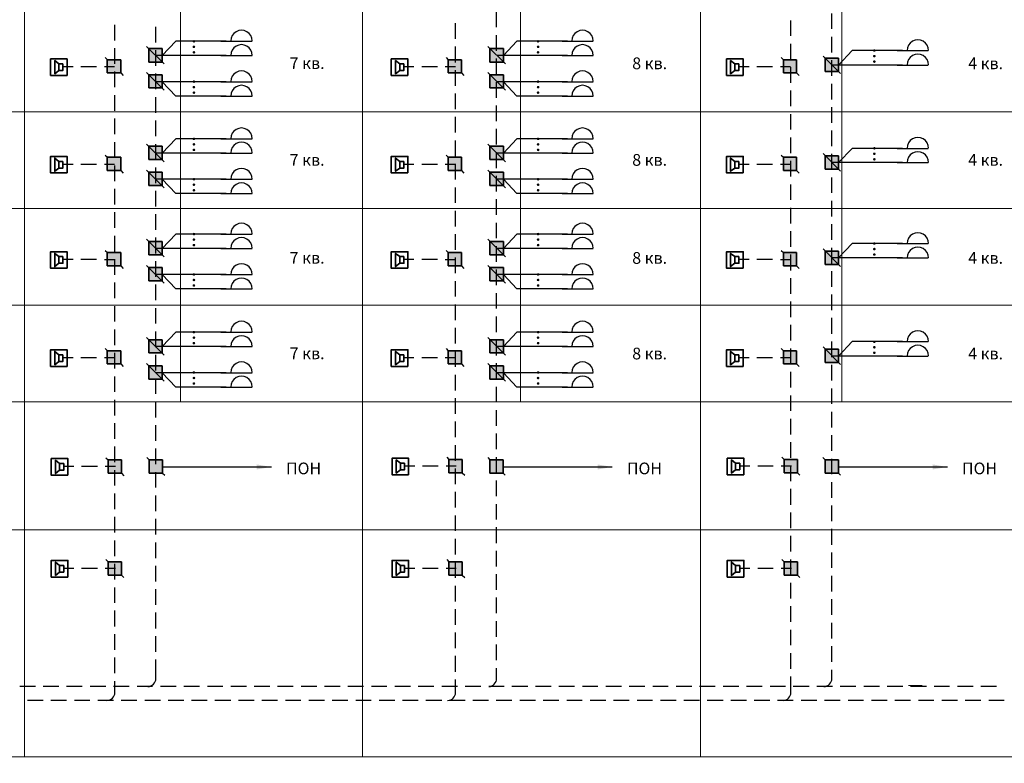
# Model space of a CAD drawing. Units: millimetres. Extents: x 0 to 769322, y 0 to 172813.
# Drawn here: x 540524 to 565723, y 110611 to 129647 of the extents above; entities that cross this region are included whole.
import ezdxf
from ezdxf import colors
from ezdxf.entities.mleader import LeaderData, LeaderLine
from ezdxf.math import Vec2, Vec3

# ---------------------------------------------------------------- set-up
doc = ezdxf.new("R2010")
doc.units = ezdxf.units.MM
doc.linetypes.add('CONTI', pattern=[0])
for name, color, linetype in [('PDF _0', 5, 'Continuous'), ('PDF __ГС_ТФ_кабели', 3, 'Continuous'), ('PDF _Аннотация', 7, 'Continuous'), ('PDF _КРА-4', 5, 'Continuous'), ('PDF _сетка этажей', 7, 'Continuous'), ('PDF _Текст', 7, 'Continuous')]:
    doc.layers.add(name, color=color, linetype=linetype)
doc.styles.add('ISOCPEUR', font='isocpeur.ttf', dxfattribs={"height": 300})
doc.styles.add('ISOSPEUR', font='isocpeur.ttf', dxfattribs={"height": 300})
doc.styles.add('PDF Arial', font='arial.ttf')
doc.styles.add('SPEC', font='txt')

# ---------------------------------------------------------------- blocks, each defined once
blk = doc.blocks.new('_ArchTick')
at = {"color": 0, "linetype": 'ByBlock', "const_width": 0.15}
blk.add_lwpolyline([(-0.5, -0.5), (0.5, 0.5)], dxfattribs=at)

msp = doc.modelspace()

# ---------------------------------------------------------------- linework, layer by layer
at = {"layer": 'PDF _0', "color": 252, "lineweight": 18, "true_color": 0x929498}
for points in [[(544640, 160451), (544640, 119861)], [(561568, 152929), (561568, 119861)], [(553343, 147959), (553343, 119861)]]:
    msp.add_lwpolyline(points, dxfattribs=at)
at = {"layer": 'PDF _0', "lineweight": 30}
for points in [[(552729, 129453), (552729, 129850)], [(561310, 129410), (561310, 129808)], [(544009, 129067), (544009, 129465)], [(545808, 129101), (544517, 129101), (544170, 128733)], [(552729, 128851), (552729, 129249)], [(554541, 129101), (553250, 129101), (552903, 128733)], [(561310, 128809), (561310, 129207)], [(543772, 128962), (544225, 128513)], [(544009, 128466), (544009, 128864)], [(552505, 128962), (552958, 128513)], [(563121, 128856), (561830, 128856), (561483, 128487)], [(545808, 128733), (544009, 128733)], [(552729, 128250), (552729, 128653)], [(554541, 128733), (552738, 128733)], [(561085, 128716), (561534, 128267)], [(561310, 128208), (561310, 128610)], [(543772, 128297), (544225, 127844)], [(544009, 127865), (544009, 128267)], [(552505, 128297), (552958, 127844)], [(563121, 128487), (561318, 128487)], [(545808, 128060), (544009, 128060)], [(545808, 127692), (544517, 127692), (544170, 128060)], [(552729, 127649), (552729, 128051)], [(554541, 128060), (552738, 128060)], [(554541, 127692), (553250, 127692), (552903, 128060)], [(561310, 127607), (561310, 128009)], [(544009, 127264), (544009, 127666)], [(552729, 127052), (552729, 127450)], [(561310, 127010), (561310, 127408)], [(544009, 126667), (544009, 127065)], [(552729, 126451), (552729, 126849)], [(561310, 126409), (561310, 126807)], [(545808, 126600), (544517, 126600), (544170, 126231)], [(554541, 126600), (553250, 126600), (552903, 126231)], [(543772, 126464), (544225, 126011)], [(544009, 126066), (544009, 126464)], [(552505, 126464), (552958, 126011)], [(552729, 125850), (552729, 126252)], [(563121, 126354), (561830, 126354), (561483, 125990)], [(545808, 126231), (544009, 126231)], [(554541, 126231), (552738, 126231)], [(561085, 126219), (561534, 125766)], [(561310, 125808), (561310, 126210)], [(543772, 125795), (544225, 125347)], [(544009, 125465), (544009, 125867)], [(552505, 125795), (552958, 125347)], [(563121, 125990), (561318, 125990)], [(545808, 125562), (544009, 125562)], [(545808, 125194), (544517, 125194), (544170, 125562)], [(552729, 125249), (552729, 125651)], [(554541, 125562), (552738, 125562)], [(554541, 125194), (553250, 125194), (552903, 125562)], [(561310, 125211), (561310, 125609)], [(544009, 124868), (544009, 125266)], [(552729, 124652), (552729, 125050)], [(561310, 124610), (561310, 125008)], [(544009, 124267), (544009, 124665)], [(552729, 124051), (552729, 124449)], [(561310, 124009), (561310, 124411)], [(543772, 124026), (544225, 123573)], [(544009, 123666), (544009, 124068)], [(545808, 124161), (544517, 124161), (544170, 123793)], [(552505, 124026), (552958, 123573)], [(554541, 124161), (553250, 124161), (552903, 123793)], [(545808, 123793), (544009, 123793)], [(552729, 123450), (552729, 123852)], [(554541, 123793), (552738, 123793)], [(561085, 123780), (561534, 123327)], [(561310, 123408), (561310, 123810)], [(563121, 123916), (561830, 123916), (561483, 123548)], [(563121, 123548), (561318, 123548)], [(543772, 123357), (544225, 122904)], [(544009, 123065), (544009, 123467)], [(552505, 123357), (552958, 122904)], [(552729, 122849), (552729, 123251)], [(545808, 123124), (544009, 123124)], [(545808, 122756), (544517, 122756), (544170, 123124)], [(554541, 123124), (552738, 123124)], [(554541, 122756), (553250, 122756), (552903, 123124)], [(561310, 122811), (561310, 123209)], [(544009, 122468), (544009, 122866)], [(552729, 122252), (552729, 122650)], [(561310, 122210), (561310, 122608)], [(544009, 121867), (544009, 122265)], [(552729, 121651), (552729, 122049)], [(561310, 121609), (561310, 122011)], [(543772, 121511), (544225, 121063)], [(544009, 121266), (544009, 121668)], [(545808, 121651), (544517, 121651), (544170, 121283)], [(552505, 121511), (552958, 121063)], [(554541, 121651), (553250, 121651), (552903, 121283)], [(545808, 121283), (544009, 121283)], [(552729, 121050), (552729, 121452)], [(554541, 121283), (552738, 121283)], [(561085, 121270), (561534, 120817)], [(561310, 121008), (561310, 121410)], [(563121, 121406), (561830, 121406), (561483, 121037)], [(544009, 120665), (544009, 121067)], [(563121, 121037), (561318, 121037)], [(543772, 120847), (544225, 120394)], [(552505, 120847), (552958, 120394)], [(552729, 120449), (552729, 120851)], [(561310, 120411), (561310, 120809)], [(545808, 120610), (544009, 120610)], [(544009, 120068), (544009, 120466)], [(545808, 120242), (544517, 120242), (544170, 120610)], [(554541, 120610), (552738, 120610)], [(554541, 120242), (553250, 120242), (552903, 120610)], [(552729, 119852), (552729, 120250)], [(561310, 119810), (561310, 120208)], [(544009, 119467), (544009, 119865)], [(552729, 119251), (552729, 119649)], [(561310, 119209), (561310, 119611)], [(544009, 118866), (544009, 119268)], [(552729, 118650), (552729, 119052)], [(561310, 118608), (561310, 119010)], [(543781, 118438), (543836, 118379)], [(544009, 118265), (544009, 118667)], [(552501, 118438), (552556, 118379)], [(552729, 118049), (552729, 118451)], [(561081, 118438), (561140, 118379)], [(544170, 118197), (546968, 118197)], [(552894, 118197), (555688, 118197)], [(561310, 118011), (561310, 118409)], [(561471, 118197), (564269, 118197)], [(544009, 117668), (544009, 118066)], [(544179, 118040), (544234, 117985)], [(552894, 118040), (552949, 117985)], [(561479, 118040), (561534, 117985)], [(552729, 117452), (552729, 117850)], [(561310, 117410), (561310, 117808)], [(544009, 117067), (544009, 117465)], [(552729, 116851), (552729, 117249)], [(561310, 116809), (561310, 117211)], [(544009, 116466), (544009, 116868)], [(552729, 116250), (552729, 116652)], [(561310, 116208), (561310, 116610)], [(544009, 115865), (544009, 116267)], [(552729, 115653), (552729, 116051)], [(561310, 115611), (561310, 116009)], [(544009, 115268), (544009, 115666)], [(552729, 115052), (552729, 115450)], [(561310, 115010), (561310, 115407)], [(544009, 114667), (544009, 115065)], [(552729, 114451), (552729, 114853)], [(561310, 114408), (561310, 114811)], [(544009, 114066), (544009, 114468)], [(552729, 113850), (552729, 114252)], [(561310, 113807), (561310, 114210)], [(544009, 113465), (544009, 113867)], [(552729, 113253), (552729, 113651)], [(561310, 113211), (561310, 113608)], [(543806, 112580), (543844, 112580), (543882, 112593), (543916, 112614), (543950, 112639), (543976, 112669), (543992, 112703), (544005, 112741), (544009, 112783), (544009, 113266)], [(552729, 112775), (552729, 113050)], [(561106, 112580), (561145, 112580), (561183, 112593), (561221, 112614), (561250, 112639), (561276, 112669), (561293, 112703), (561305, 112741), (561310, 112783), (561310, 113007)], [(552924, 112580), (552526, 112580), (552569, 112580), (552607, 112593), (552640, 112614), (552670, 112639), (552696, 112669), (552717, 112703), (552729, 112741), (552729, 112783)], [(540924, 112580), (540526, 112580)], [(541525, 112580), (541127, 112580)], [(542126, 112580), (541724, 112580)], [(542727, 112580), (542325, 112580)], [(543324, 112580), (542926, 112580)], [(543925, 112580), (543527, 112580)], [(544526, 112580), (544124, 112580)], [(545123, 112580), (544725, 112580)], [(545724, 112580), (545326, 112580)], [(546325, 112580), (545923, 112580)], [(546926, 112580), (546524, 112580)], [(547523, 112580), (547125, 112580)], [(548124, 112580), (547726, 112580)], [(548725, 112580), (548323, 112580)], [(549326, 112580), (548924, 112580)], [(549923, 112580), (549525, 112580)], [(550524, 112580), (550126, 112580)], [(551125, 112580), (550723, 112580)], [(551726, 112580), (551324, 112580)], [(552323, 112580), (551925, 112580)], [(553525, 112580), (553123, 112580)], [(554126, 112580), (553724, 112580)], [(554723, 112580), (554325, 112580)], [(555324, 112580), (554926, 112580)], [(555925, 112580), (555523, 112580)], [(556526, 112580), (556124, 112580)], [(557123, 112580), (556725, 112580)], [(557724, 112580), (557326, 112580)], [(558325, 112580), (557923, 112580)], [(558926, 112580), (558524, 112580)], [(559523, 112580), (559125, 112580)], [(560124, 112580), (559727, 112580)], [(560726, 112580), (560323, 112580)], [(561327, 112580), (560924, 112580)], [(561923, 112580), (561526, 112580)], [(562525, 112580), (562127, 112580)], [(563126, 112580), (562723, 112580)], [(563727, 112580), (563325, 112580)], [(564324, 112580), (563926, 112580)], [(564925, 112580), (564527, 112580)], [(565526, 112580), (565124, 112580)]]:
    msp.add_lwpolyline(points, dxfattribs=at)
at = {"layer": 'PDF _0', "color": 3, "lineweight": 30}
for points in [[(551680, 129156), (551680, 129558)], [(560260, 129232), (560260, 129630)], [(542955, 129118), (542955, 129516)], [(560260, 128631), (560260, 129033)], [(542955, 128517), (542955, 128915)], [(551680, 128555), (551680, 128957)], [(541893, 128441), (541630, 128441)], [(542490, 128441), (542092, 128441)], [(542951, 128441), (542693, 128441)], [(542955, 127916), (542955, 128318)], [(550613, 128441), (550355, 128441)], [(551214, 128441), (550812, 128441)], [(551675, 128441), (551413, 128441)], [(551680, 127958), (551680, 128356)], [(559193, 128441), (558935, 128441)], [(559794, 128441), (559392, 128441)], [(560251, 128441), (559993, 128441)], [(560260, 128030), (560260, 128432)], [(560260, 127433), (560260, 127831)], [(542955, 127315), (542955, 127717)], [(551680, 127357), (551680, 127755)], [(542955, 126718), (542955, 127116)], [(551680, 126756), (551680, 127158)], [(560260, 126832), (560260, 127230)], [(542955, 126117), (542955, 126515)], [(551680, 126155), (551680, 126557)], [(560260, 126231), (560260, 126633)], [(560260, 125630), (560260, 126032)], [(541893, 125943), (541630, 125943)], [(542490, 125943), (542092, 125943)], [(542951, 125943), (542693, 125943)], [(542955, 125516), (542955, 125918)], [(550613, 125943), (550355, 125943)], [(551214, 125943), (550812, 125943)], [(551675, 125943), (551413, 125943)], [(551680, 125558), (551680, 125956)], [(559193, 125943), (558935, 125943)], [(559794, 125943), (559392, 125943)], [(560251, 125943), (559993, 125943)], [(542955, 124915), (542955, 125317)], [(551680, 124957), (551680, 125355)], [(560260, 125033), (560260, 125431)], [(551680, 124356), (551680, 124758)], [(560260, 124432), (560260, 124830)], [(542955, 124318), (542955, 124716)], [(560260, 123831), (560260, 124233)], [(542955, 123717), (542955, 124115)], [(551680, 123755), (551680, 124157)], [(541893, 123505), (541630, 123505)], [(542490, 123505), (542092, 123505)], [(542951, 123501), (542693, 123501)], [(542955, 123116), (542955, 123518)], [(550613, 123505), (550355, 123505)], [(551214, 123505), (550812, 123505)], [(551675, 123501), (551413, 123501)], [(551680, 123158), (551680, 123556)], [(559193, 123505), (558935, 123505)], [(559794, 123505), (559392, 123505)], [(560251, 123501), (559993, 123501)], [(560260, 123230), (560260, 123632)], [(560260, 122633), (560260, 123031)], [(542955, 122519), (542955, 122917)], [(551680, 122557), (551680, 122955)], [(542955, 121918), (542955, 122316)], [(551680, 121956), (551680, 122358)], [(560260, 122032), (560260, 122430)], [(542955, 121317), (542955, 121719)], [(551680, 121359), (551680, 121757)], [(560260, 121431), (560260, 121833)], [(560260, 120830), (560260, 121232)], [(541893, 120991), (541630, 120995)], [(542490, 120991), (542092, 120991)], [(542951, 120991), (542693, 120991)], [(542955, 120716), (542955, 121118)], [(550613, 120991), (550355, 120995)], [(551214, 120991), (550812, 120991)], [(551675, 120991), (551413, 120991)], [(551680, 120758), (551680, 121156)], [(559193, 120991), (558935, 120995)], [(559794, 120991), (559392, 120991)], [(560251, 120991), (559993, 120991)], [(542955, 120119), (542955, 120517)], [(551680, 120157), (551680, 120559)], [(560260, 120233), (560260, 120631)], [(551680, 119556), (551680, 119958)], [(560260, 119632), (560260, 120030)], [(542955, 119518), (542955, 119916)], [(542955, 118917), (542955, 119319)], [(551680, 118959), (551680, 119357)], [(560260, 119031), (560260, 119433)], [(542955, 118316), (542955, 118718)], [(551680, 118358), (551680, 118756)], [(560260, 118434), (560260, 118832)], [(541910, 118205), (541652, 118210)], [(542511, 118205), (542109, 118205)], [(542972, 118205), (542710, 118205)], [(550634, 118218), (550372, 118218)], [(551235, 118218), (550833, 118218)], [(551692, 118218), (551434, 118218)], [(559210, 118218), (558952, 118218)], [(559811, 118218), (559413, 118218)], [(560273, 118218), (560010, 118218)], [(560260, 117833), (560260, 118231)], [(542955, 117719), (542955, 118117)], [(551680, 117757), (551680, 118159)], [(542955, 117118), (542955, 117516)], [(551680, 117156), (551680, 117558)], [(560260, 117232), (560260, 117634)], [(551680, 116559), (551680, 116957)], [(560260, 116631), (560260, 117033)], [(542955, 116517), (542955, 116919)], [(560260, 116034), (560260, 116432)], [(542955, 115915), (542955, 116318)], [(551680, 115958), (551680, 116356)], [(542955, 115319), (542955, 115716)], [(551680, 115357), (551680, 115759)], [(560260, 115433), (560260, 115831)], [(541910, 115602), (541652, 115602)], [(542511, 115598), (542109, 115598)], [(542972, 115598), (542710, 115598)], [(550634, 115602), (550372, 115602)], [(551235, 115598), (550833, 115598)], [(551692, 115598), (551434, 115598)], [(559210, 115602), (558952, 115602)], [(559811, 115598), (559413, 115598)], [(560273, 115598), (560010, 115598)], [(560260, 114832), (560260, 115234)], [(542955, 114717), (542955, 115115)], [(551680, 114756), (551680, 115158)], [(542955, 114116), (542955, 114519)], [(551680, 114159), (551680, 114557)], [(560260, 114231), (560260, 114633)], [(542955, 113515), (542955, 113917)], [(551680, 113558), (551680, 113956)], [(560260, 113634), (560260, 114032)], [(560260, 113033), (560260, 113431)], [(542955, 112918), (542955, 113316)], [(551680, 112957), (551680, 113359)], [(542955, 112423), (542955, 112715)], [(551680, 112423), (551680, 112758)], [(560260, 112423), (560260, 112834)], [(541122, 112220), (540725, 112220)], [(541724, 112220), (541321, 112220)], [(542320, 112220), (541923, 112220)], [(542922, 112220), (542524, 112220)], [(543523, 112220), (543120, 112220)], [(544124, 112220), (543722, 112220)], [(544721, 112220), (544323, 112220)], [(545322, 112220), (544924, 112220)], [(545923, 112220), (545521, 112220)], [(546524, 112220), (546122, 112220)], [(547121, 112220), (546723, 112220)], [(547722, 112220), (547324, 112220)], [(548323, 112220), (547921, 112220)], [(548924, 112220), (548522, 112220)], [(549521, 112220), (549123, 112220)], [(550122, 112220), (549724, 112220)], [(550723, 112220), (550321, 112220)], [(551324, 112220), (550922, 112220)], [(551921, 112220), (551523, 112220)], [(552522, 112220), (552124, 112220)], [(553123, 112220), (552721, 112220)], [(553724, 112220), (553322, 112220)], [(554321, 112220), (553923, 112220)], [(554922, 112220), (554524, 112220)], [(555523, 112220), (555121, 112220)], [(556124, 112220), (555722, 112220)], [(556721, 112220), (556323, 112220)], [(557322, 112220), (556924, 112220)], [(557923, 112220), (557521, 112220)], [(558524, 112220), (558122, 112220)], [(559121, 112220), (558723, 112220)], [(559722, 112220), (559324, 112220)], [(560323, 112220), (559921, 112220)], [(560924, 112220), (560522, 112220)], [(561521, 112220), (561123, 112220)], [(562122, 112220), (561724, 112220)], [(562723, 112220), (562321, 112220)], [(563325, 112220), (562922, 112220)], [(563921, 112220), (563524, 112220)], [(564523, 112220), (564120, 112220)], [(565124, 112220), (564721, 112220)], [(565720, 112220), (565323, 112220)]]:
    msp.add_lwpolyline(points, dxfattribs=at)
at = {"layer": 'PDF _0', "color": 7, "lineweight": 0, "true_color": 0xffffff}
for points in [[(543832, 128564), (543832, 128907)], [(552560, 128564), (552560, 128907)], [(542765, 128284), (542765, 128623)], [(551489, 128284), (551489, 128623)], [(560069, 128284), (560069, 128623)], [(561140, 128322), (561140, 128661)], [(543832, 127899), (543832, 128238)], [(552560, 127899), (552560, 128238)], [(543832, 126066), (543832, 126409)], [(552560, 126066), (552560, 126409)], [(542765, 125783), (542765, 126125)], [(551489, 125783), (551489, 126125)], [(560069, 125783), (560069, 126125)], [(561140, 125821), (561140, 126164)], [(543832, 125402), (543832, 125740)], [(552560, 125402), (552560, 125740)], [(543832, 123628), (543832, 123967)], [(552560, 123628), (552560, 123967)], [(542765, 123344), (542765, 123687)], [(551489, 123344), (551489, 123687)], [(560069, 123344), (560069, 123687)], [(561140, 123382), (561140, 123721)], [(543832, 122959), (543832, 123302)], [(552560, 122959), (552560, 123302)], [(543832, 121118), (543832, 121456)], [(552560, 121118), (552560, 121456)], [(561140, 120872), (561140, 121211)], [(542765, 120834), (542765, 121173)], [(551489, 120834), (551489, 121173)], [(560069, 120834), (560069, 121173)], [(543832, 120449), (543832, 120788)], [(552560, 120449), (552560, 120788)], [(542786, 118036), (542786, 118379)], [(543836, 118040), (543836, 118379)], [(551510, 118049), (551510, 118388)], [(552556, 118040), (552556, 118379)], [(560086, 118049), (560086, 118388)], [(561140, 118040), (561140, 118379)], [(542786, 115429), (542786, 115772)], [(551510, 115429), (551510, 115772)], [(560086, 115429), (560086, 115772)]]:
    msp.add_lwpolyline(points, dxfattribs=at)
at = {"layer": 'PDF _0', "lineweight": 30}
for points in [[(543832, 128564), (543832, 128907), (544170, 128907), (544170, 128564)], [(543832, 128564), (544170, 128564), (544170, 128907), (543832, 128907)], [(552560, 128564), (552560, 128907), (552903, 128907), (552903, 128564)], [(552560, 128564), (552903, 128564), (552903, 128907), (552560, 128907)], [(561140, 128322), (561140, 128661), (561483, 128661), (561483, 128322)], [(561140, 128322), (561483, 128322), (561483, 128661), (561140, 128661)], [(543832, 127899), (543832, 128238), (544170, 128238), (544170, 127899)], [(543832, 127899), (544170, 127899), (544170, 128238), (543832, 128238)], [(552560, 127899), (552560, 128238), (552903, 128238), (552903, 127899)], [(552560, 127899), (552903, 127899), (552903, 128238), (552560, 128238)], [(543832, 126066), (543832, 126409), (544170, 126409), (544170, 126066)], [(543832, 126066), (544170, 126066), (544170, 126409), (543832, 126409)], [(552560, 126066), (552560, 126409), (552903, 126409), (552903, 126066)], [(552560, 126066), (552903, 126066), (552903, 126409), (552560, 126409)], [(561140, 125821), (561140, 126164), (561483, 126164), (561483, 125821)], [(561140, 125821), (561483, 125821), (561483, 126164), (561140, 126164)], [(543832, 125402), (543832, 125740), (544170, 125740), (544170, 125402)], [(543832, 125402), (544170, 125402), (544170, 125740), (543832, 125740)], [(552560, 125402), (552560, 125740), (552903, 125740), (552903, 125402)], [(552560, 125402), (552903, 125402), (552903, 125740), (552560, 125740)], [(543832, 123628), (543832, 123967), (544170, 123967), (544170, 123628)], [(543832, 123628), (544170, 123628), (544170, 123967), (543832, 123967)], [(552560, 123628), (552560, 123967), (552903, 123967), (552903, 123628)], [(552560, 123628), (552903, 123628), (552903, 123967), (552560, 123967)], [(561140, 123382), (561140, 123721), (561483, 123721), (561483, 123382)], [(561140, 123382), (561483, 123382), (561483, 123721), (561140, 123721)], [(543832, 122959), (543832, 123302), (544170, 123302), (544170, 122959)], [(543832, 122959), (544170, 122959), (544170, 123302), (543832, 123302)], [(552560, 122959), (552560, 123302), (552903, 123302), (552903, 122959)], [(552560, 122959), (552903, 122959), (552903, 123302), (552560, 123302)], [(543832, 121118), (543832, 121456), (544170, 121456), (544170, 121118)], [(543832, 121118), (544170, 121118), (544170, 121456), (543832, 121456)], [(552560, 121118), (552560, 121456), (552903, 121456), (552903, 121118)], [(552560, 121118), (552903, 121118), (552903, 121456), (552560, 121456)], [(561140, 120872), (561140, 121211), (561483, 121211), (561483, 120872)], [(561140, 120872), (561483, 120872), (561483, 121211), (561140, 121211)], [(543832, 120449), (543832, 120788), (544170, 120788), (544170, 120449)], [(543832, 120449), (544170, 120449), (544170, 120788), (543832, 120788)], [(552560, 120449), (552560, 120788), (552903, 120788), (552903, 120449)], [(552560, 120449), (552903, 120449), (552903, 120788), (552560, 120788)], [(543836, 118040), (543836, 118379), (544179, 118379), (544179, 118040)], [(543836, 118040), (544179, 118040), (544179, 118379), (543836, 118379)], [(552556, 118040), (552556, 118379), (552894, 118379), (552894, 118040)], [(552556, 118040), (552894, 118040), (552894, 118379), (552556, 118379)], [(561140, 118040), (561140, 118379), (561479, 118379), (561479, 118040)], [(561140, 118040), (561479, 118040), (561479, 118379), (561140, 118379)]]:
    msp.add_lwpolyline(points, close=True, dxfattribs=at)
at = {"layer": 'PDF _0', "color": 1, "lineweight": 30}
for points in [[(542710, 128678), (542769, 128623)], [(551434, 128678), (551489, 128623)], [(560010, 128678), (560069, 128623)], [(543108, 128284), (543171, 128217)], [(551828, 128284), (551891, 128217)], [(560408, 128284), (560472, 128217)], [(542710, 126180), (542769, 126125)], [(551434, 126180), (551489, 126125)], [(560010, 126180), (560069, 126125)], [(543108, 125783), (543171, 125719)], [(551828, 125783), (551891, 125719)], [(560408, 125783), (560472, 125719)], [(542710, 123742), (542769, 123687)], [(551434, 123742), (551489, 123687)], [(560010, 123742), (560069, 123687)], [(543108, 123344), (543171, 123281)], [(551828, 123344), (551891, 123281)], [(560408, 123344), (560472, 123281)], [(542710, 121232), (542769, 121173)], [(551434, 121232), (551489, 121173)], [(560010, 121232), (560069, 121173)], [(543108, 120834), (543171, 120771)], [(551828, 120834), (551891, 120771)], [(560408, 120834), (560472, 120771)], [(551451, 118447), (551510, 118388)], [(560031, 118447), (560086, 118388)], [(542731, 118434), (542786, 118379)], [(543125, 118036), (543188, 117973)], [(551849, 118049), (551912, 117985)], [(560429, 118049), (560493, 117985)], [(542731, 115827), (542786, 115772)], [(551451, 115827), (551510, 115772)], [(560031, 115827), (560086, 115772)], [(543125, 115429), (543188, 115365)], [(551849, 115429), (551912, 115365)], [(560429, 115429), (560493, 115365)]]:
    msp.add_lwpolyline(points, dxfattribs=at)
for points in [[(542765, 128284), (542765, 128623), (543108, 128623), (543108, 128284)], [(542765, 128284), (543108, 128284), (543108, 128623), (542765, 128623)], [(551489, 128284), (551489, 128623), (551828, 128623), (551828, 128284)], [(551489, 128284), (551828, 128284), (551828, 128623), (551489, 128623)], [(560069, 128284), (560069, 128623), (560408, 128623), (560408, 128284)], [(560069, 128284), (560408, 128284), (560408, 128623), (560069, 128623)], [(542765, 125783), (542765, 126125), (543108, 126125), (543108, 125783)], [(542765, 125783), (543108, 125783), (543108, 126125), (542765, 126125)], [(551489, 125783), (551489, 126125), (551828, 126125), (551828, 125783)], [(551489, 125783), (551828, 125783), (551828, 126125), (551489, 126125)], [(560069, 125783), (560069, 126125), (560408, 126125), (560408, 125783)], [(560069, 125783), (560408, 125783), (560408, 126125), (560069, 126125)], [(542765, 123344), (542765, 123687), (543108, 123687), (543108, 123344)], [(542765, 123344), (543108, 123344), (543108, 123687), (542765, 123687)], [(551489, 123344), (551489, 123687), (551828, 123687), (551828, 123344)], [(551489, 123344), (551828, 123344), (551828, 123687), (551489, 123687)], [(560069, 123344), (560069, 123687), (560408, 123687), (560408, 123344)], [(560069, 123344), (560408, 123344), (560408, 123687), (560069, 123687)], [(542765, 120834), (542765, 121173), (543108, 121173), (543108, 120834)], [(542765, 120834), (543108, 120834), (543108, 121173), (542765, 121173)], [(551489, 120834), (551489, 121173), (551828, 121173), (551828, 120834)], [(551489, 120834), (551828, 120834), (551828, 121173), (551489, 121173)], [(560069, 120834), (560069, 121173), (560408, 121173), (560408, 120834)], [(560069, 120834), (560408, 120834), (560408, 121173), (560069, 121173)], [(542786, 118036), (542786, 118379), (543125, 118379), (543125, 118036)], [(542786, 118036), (543125, 118036), (543125, 118379), (542786, 118379)], [(551510, 118049), (551510, 118388), (551849, 118388), (551849, 118049)], [(551510, 118049), (551849, 118049), (551849, 118388), (551510, 118388)], [(560086, 118049), (560086, 118388), (560429, 118388), (560429, 118049)], [(560086, 118049), (560429, 118049), (560429, 118388), (560086, 118388)], [(542786, 115429), (542786, 115772), (543125, 115772), (543125, 115429)], [(542786, 115429), (543125, 115429), (543125, 115772), (542786, 115772)], [(551510, 115429), (551510, 115772), (551849, 115772), (551849, 115429)], [(551510, 115429), (551849, 115429), (551849, 115772), (551510, 115772)], [(560086, 115429), (560086, 115772), (560429, 115772), (560429, 115429)], [(560086, 115429), (560429, 115429), (560429, 115772), (560086, 115772)]]:
    msp.add_lwpolyline(points, close=True, dxfattribs=at)
at = {"layer": 'PDF _0', "color": 7, "lineweight": 18}
msp.add_lwpolyline([(563618, 112604), (563267, 112604)], dxfattribs=at)
at = {"layer": 'PDF _0', "color": 7, "true_color": 0xffffff, "transparency": 33554559}
for points in [[(544170, 128564), (544170, 128907), (543832, 128564)], [(544170, 128907), (543832, 128564), (543832, 128907)], [(544170, 128907), (543832, 128907), (544170, 128564)], [(543832, 128907), (544170, 128564), (543832, 128564)], [(552903, 128564), (552903, 128907), (552560, 128564)], [(552903, 128907), (552560, 128564), (552560, 128907)], [(552903, 128907), (552560, 128907), (552903, 128564)], [(552560, 128907), (552903, 128564), (552560, 128564)], [(543108, 128284), (543108, 128623), (542765, 128284)], [(543108, 128623), (542765, 128284), (542765, 128623)], [(543108, 128623), (542765, 128623), (543108, 128284)], [(542765, 128623), (543108, 128284), (542765, 128284)], [(551828, 128284), (551828, 128623), (551489, 128284)], [(551828, 128623), (551489, 128284), (551489, 128623)], [(551828, 128623), (551489, 128623), (551828, 128284)], [(551489, 128623), (551828, 128284), (551489, 128284)], [(560408, 128284), (560408, 128623), (560069, 128284)], [(560408, 128623), (560069, 128284), (560069, 128623)], [(560408, 128623), (560069, 128623), (560408, 128284)], [(560069, 128623), (560408, 128284), (560069, 128284)], [(561483, 128322), (561483, 128661), (561140, 128322)], [(561483, 128661), (561140, 128322), (561140, 128661)], [(561483, 128661), (561140, 128661), (561483, 128322)], [(561140, 128661), (561483, 128322), (561140, 128322)], [(544170, 127899), (544170, 128238), (543832, 127899)], [(544170, 128238), (543832, 127899), (543832, 128238)], [(544170, 128238), (543832, 128238), (544170, 127899)], [(543832, 128238), (544170, 127899), (543832, 127899)], [(552903, 127899), (552903, 128238), (552560, 127899)], [(552903, 128238), (552560, 127899), (552560, 128238)], [(552903, 128238), (552560, 128238), (552903, 127899)], [(552560, 128238), (552903, 127899), (552560, 127899)], [(544170, 126066), (544170, 126409), (543832, 126066)], [(544170, 126409), (543832, 126066), (543832, 126409)], [(544170, 126409), (543832, 126409), (544170, 126066)], [(543832, 126409), (544170, 126066), (543832, 126066)], [(552903, 126066), (552903, 126409), (552560, 126066)], [(552903, 126409), (552560, 126066), (552560, 126409)], [(552903, 126409), (552560, 126409), (552903, 126066)], [(552560, 126409), (552903, 126066), (552560, 126066)], [(543108, 125783), (543108, 126125), (542765, 125783)], [(543108, 126125), (542765, 125783), (542765, 126125)], [(543108, 126125), (542765, 126125), (543108, 125783)], [(542765, 126125), (543108, 125783), (542765, 125783)], [(551828, 125783), (551828, 126125), (551489, 125783)], [(551828, 126125), (551489, 125783), (551489, 126125)], [(551828, 126125), (551489, 126125), (551828, 125783)], [(551489, 126125), (551828, 125783), (551489, 125783)], [(560408, 125783), (560408, 126125), (560069, 125783)], [(560408, 126125), (560069, 125783), (560069, 126125)], [(560408, 126125), (560069, 126125), (560408, 125783)], [(560069, 126125), (560408, 125783), (560069, 125783)], [(561483, 125821), (561483, 126164), (561140, 125821)], [(561483, 126164), (561140, 125821), (561140, 126164)], [(561483, 126164), (561140, 126164), (561483, 125821)], [(561140, 126164), (561483, 125821), (561140, 125821)], [(544170, 125402), (544170, 125740), (543832, 125402)], [(544170, 125740), (543832, 125402), (543832, 125740)], [(544170, 125740), (543832, 125740), (544170, 125402)], [(543832, 125740), (544170, 125402), (543832, 125402)], [(552903, 125402), (552903, 125740), (552560, 125402)], [(552903, 125740), (552560, 125402), (552560, 125740)], [(552903, 125740), (552560, 125740), (552903, 125402)], [(552560, 125740), (552903, 125402), (552560, 125402)], [(544170, 123628), (544170, 123967), (543832, 123628)], [(544170, 123967), (543832, 123628), (543832, 123967)], [(544170, 123967), (543832, 123967), (544170, 123628)], [(543832, 123967), (544170, 123628), (543832, 123628)], [(552903, 123628), (552903, 123967), (552560, 123628)], [(552903, 123967), (552560, 123628), (552560, 123967)], [(552903, 123967), (552560, 123967), (552903, 123628)], [(552560, 123967), (552903, 123628), (552560, 123628)], [(543108, 123344), (543108, 123687), (542765, 123344)], [(543108, 123687), (542765, 123344), (542765, 123687)], [(543108, 123687), (542765, 123687), (543108, 123344)], [(542765, 123687), (543108, 123344), (542765, 123344)], [(551828, 123344), (551828, 123687), (551489, 123344)], [(551828, 123687), (551489, 123344), (551489, 123687)], [(551828, 123687), (551489, 123687), (551828, 123344)], [(551489, 123687), (551828, 123344), (551489, 123344)], [(560408, 123344), (560408, 123687), (560069, 123344)], [(560408, 123687), (560069, 123344), (560069, 123687)], [(560408, 123687), (560069, 123687), (560408, 123344)], [(560069, 123687), (560408, 123344), (560069, 123344)], [(561483, 123382), (561483, 123721), (561140, 123382)], [(561483, 123721), (561140, 123382), (561140, 123721)], [(561483, 123721), (561140, 123721), (561483, 123382)], [(561140, 123721), (561483, 123382), (561140, 123382)], [(544170, 122959), (544170, 123302), (543832, 122959)], [(544170, 123302), (543832, 122959), (543832, 123302)], [(544170, 123302), (543832, 123302), (544170, 122959)], [(543832, 123302), (544170, 122959), (543832, 122959)], [(552903, 122959), (552903, 123302), (552560, 122959)], [(552903, 123302), (552560, 122959), (552560, 123302)], [(552903, 123302), (552560, 123302), (552903, 122959)], [(552560, 123302), (552903, 122959), (552560, 122959)], [(544170, 121118), (544170, 121456), (543832, 121118)], [(544170, 121456), (543832, 121118), (543832, 121456)], [(544170, 121456), (543832, 121456), (544170, 121118)], [(543832, 121456), (544170, 121118), (543832, 121118)], [(552903, 121118), (552903, 121456), (552560, 121118)], [(552903, 121456), (552560, 121118), (552560, 121456)], [(552903, 121456), (552560, 121456), (552903, 121118)], [(552560, 121456), (552903, 121118), (552560, 121118)], [(561483, 120872), (561483, 121211), (561140, 120872)], [(561483, 121211), (561140, 120872), (561140, 121211)], [(561483, 121211), (561140, 121211), (561483, 120872)], [(561140, 121211), (561483, 120872), (561140, 120872)], [(543108, 120834), (543108, 121173), (542765, 120834)], [(543108, 121173), (542765, 120834), (542765, 121173)], [(543108, 121173), (542765, 121173), (543108, 120834)], [(542765, 121173), (543108, 120834), (542765, 120834)], [(551828, 120834), (551828, 121173), (551489, 120834)], [(551828, 121173), (551489, 120834), (551489, 121173)], [(551828, 121173), (551489, 121173), (551828, 120834)], [(551489, 121173), (551828, 120834), (551489, 120834)], [(560408, 120834), (560408, 121173), (560069, 120834)], [(560408, 121173), (560069, 120834), (560069, 121173)], [(560408, 121173), (560069, 121173), (560408, 120834)], [(560069, 121173), (560408, 120834), (560069, 120834)], [(544170, 120449), (544170, 120788), (543832, 120449)], [(544170, 120788), (543832, 120449), (543832, 120788)], [(544170, 120788), (543832, 120788), (544170, 120449)], [(543832, 120788), (544170, 120449), (543832, 120449)], [(552903, 120449), (552903, 120788), (552560, 120449)], [(552903, 120788), (552560, 120449), (552560, 120788)], [(552903, 120788), (552560, 120788), (552903, 120449)], [(552560, 120788), (552903, 120449), (552560, 120449)], [(543125, 118036), (543125, 118379), (542786, 118036)], [(543125, 118379), (542786, 118036), (542786, 118379)], [(543125, 118379), (542786, 118379), (543125, 118036)], [(542786, 118379), (543125, 118036), (542786, 118036)], [(544179, 118040), (544179, 118379), (543836, 118040)], [(544179, 118379), (543836, 118040), (543836, 118379)], [(544179, 118379), (543836, 118379), (544179, 118040)], [(543836, 118379), (544179, 118040), (543836, 118040)], [(551849, 118049), (551849, 118388), (551510, 118049)], [(551849, 118388), (551510, 118049), (551510, 118388)], [(551849, 118388), (551510, 118388), (551849, 118049)], [(551510, 118388), (551849, 118049), (551510, 118049)], [(552894, 118040), (552894, 118379), (552556, 118040)], [(552894, 118379), (552556, 118040), (552556, 118379)], [(552894, 118379), (552556, 118379), (552894, 118040)], [(552556, 118379), (552894, 118040), (552556, 118040)], [(560429, 118049), (560429, 118388), (560086, 118049)], [(560429, 118388), (560086, 118049), (560086, 118388)], [(560429, 118388), (560086, 118388), (560429, 118049)], [(560086, 118388), (560429, 118049), (560086, 118049)], [(561479, 118040), (561479, 118379), (561140, 118040)], [(561479, 118379), (561140, 118040), (561140, 118379)], [(561479, 118379), (561140, 118379), (561479, 118040)], [(561140, 118379), (561479, 118040), (561140, 118040)], [(543125, 115429), (543125, 115772), (542786, 115429)], [(543125, 115772), (542786, 115429), (542786, 115772)], [(543125, 115772), (542786, 115772), (543125, 115429)], [(542786, 115772), (543125, 115429), (542786, 115429)], [(551849, 115429), (551849, 115772), (551510, 115429)], [(551849, 115772), (551510, 115429), (551510, 115772)], [(551849, 115772), (551510, 115772), (551849, 115429)], [(551510, 115772), (551849, 115429), (551510, 115429)], [(560429, 115429), (560429, 115772), (560086, 115429)], [(560429, 115772), (560086, 115429), (560086, 115772)], [(560429, 115772), (560086, 115772), (560429, 115429)], [(560086, 115772), (560429, 115429), (560086, 115429)]]:
    msp.add_solid(points, dxfattribs=at)
at = {"layer": 'PDF _0', "transparency": 33554559}
for points in [[(546592, 118261), (546592, 118134), (546968, 118197)], [(555316, 118261), (555316, 118134), (555688, 118197)], [(563892, 118261), (563892, 118134), (564269, 118197)]]:
    msp.add_solid(points, dxfattribs=at)
at = {"layer": 'PDF __ГС_ТФ_кабели', "lineweight": 30}
for centre, radius, start, end in [((542754, 112425), 205, 269.9999, 0.0001), ((551474, 112425), 205, 270.0001, 359.9999), ((560062, 112418), 198, 269.1432, 1.4568)]:
    msp.add_arc(centre, radius, start, end, dxfattribs=at)
at = {"layer": 'PDF _Аннотация', "lineweight": 35}
for points in [[(541736, 128221), (541313, 128221), (541313, 128644), (541736, 128644)], [(541630, 128517), (541525, 128517), (541525, 128348), (541630, 128348)], [(550460, 128221), (550033, 128221), (550033, 128644), (550460, 128644)], [(550355, 128517), (550249, 128517), (550249, 128348), (550355, 128348)], [(559041, 128221), (558613, 128221), (558613, 128644), (559041, 128644)], [(558931, 128517), (558825, 128517), (558825, 128348), (558931, 128348)], [(541736, 125723), (541313, 125723), (541313, 126147), (541736, 126147)], [(541630, 126020), (541525, 126020), (541525, 125850), (541630, 125850)], [(550460, 125723), (550033, 125723), (550033, 126147), (550460, 126147)], [(550355, 126020), (550249, 126020), (550249, 125850), (550355, 125850)], [(559041, 125723), (558613, 125723), (558613, 126147), (559041, 126147)], [(558931, 126020), (558825, 126020), (558825, 125850), (558931, 125850)], [(541736, 123285), (541313, 123285), (541313, 123708), (541736, 123708)], [(541630, 123581), (541525, 123581), (541525, 123412), (541630, 123412)], [(550460, 123285), (550033, 123285), (550033, 123708), (550460, 123708)], [(550355, 123581), (550249, 123581), (550249, 123412), (550355, 123412)], [(559041, 123285), (558613, 123285), (558613, 123708), (559041, 123708)], [(558931, 123581), (558825, 123581), (558825, 123412), (558931, 123412)], [(541736, 120771), (541313, 120771), (541313, 121198), (541736, 121198)], [(541630, 121071), (541525, 121071), (541525, 120898), (541630, 120898)], [(550460, 120771), (550033, 120771), (550033, 121198), (550460, 121198)], [(550355, 121071), (550249, 121071), (550249, 120898), (550355, 120898)], [(559041, 120771), (558613, 120771), (558613, 121198), (559041, 121198)], [(558931, 121071), (558825, 121071), (558825, 120898), (558931, 120898)], [(541757, 117985), (541330, 117985), (541330, 118413), (541757, 118413)], [(541652, 118282), (541546, 118282), (541546, 118112), (541652, 118112)], [(550477, 117998), (550054, 117998), (550054, 118421), (550477, 118421)], [(550372, 118294), (550266, 118294), (550266, 118125), (550372, 118125)], [(559058, 117998), (558634, 117998), (558634, 118421), (559058, 118421)], [(558952, 118294), (558846, 118294), (558846, 118125), (558952, 118125)], [(541757, 115378), (541330, 115378), (541330, 115805), (541757, 115805)], [(541652, 115678), (541546, 115678), (541546, 115505), (541652, 115505)], [(550477, 115378), (550054, 115378), (550054, 115805), (550477, 115805)], [(550372, 115678), (550266, 115678), (550266, 115505), (550372, 115505)], [(559058, 115378), (558634, 115378), (558634, 115805), (559058, 115805)], [(558952, 115678), (558846, 115678), (558846, 115505), (558952, 115505)]]:
    msp.add_lwpolyline(points, close=True, dxfattribs=at)
for points in [[(541525, 128517), (541419, 128602), (541419, 128263), (541525, 128348)], [(550249, 128517), (550143, 128602), (550143, 128263), (550249, 128348)], [(558825, 128517), (558719, 128602), (558719, 128263), (558825, 128348)], [(541525, 126020), (541419, 126104), (541419, 125766), (541525, 125850)], [(550249, 126020), (550143, 126104), (550143, 125766), (550249, 125850)], [(558825, 126020), (558719, 126104), (558719, 125766), (558825, 125850)], [(541525, 123581), (541419, 123666), (541419, 123327), (541525, 123412)], [(550249, 123581), (550143, 123666), (550143, 123327), (550249, 123412)], [(558825, 123581), (558719, 123666), (558719, 123327), (558825, 123412)], [(541525, 121071), (541419, 121156), (541419, 120813), (541525, 120898)], [(550249, 121071), (550143, 121156), (550143, 120813), (550249, 120898)], [(558825, 121071), (558719, 121156), (558719, 120813), (558825, 120898)], [(541546, 118282), (541440, 118371), (541440, 118028), (541546, 118112)], [(550266, 118294), (550160, 118379), (550160, 118040), (550266, 118125)], [(558846, 118294), (558740, 118379), (558740, 118040), (558846, 118125)], [(541546, 115678), (541440, 115763), (541440, 115420), (541546, 115505)], [(550266, 115678), (550160, 115763), (550160, 115420), (550266, 115505)], [(558846, 115678), (558740, 115763), (558740, 115420), (558846, 115505)]]:
    msp.add_lwpolyline(points, dxfattribs=at)
at = {"layer": 'PDF _КРА-4', "lineweight": 30}
for points in [[(545673, 129101), (546469, 129101)], [(554406, 129101), (555201, 129101)], [(562982, 128856), (563778, 128856)], [(545673, 128733), (546469, 128733)], [(554406, 128733), (555201, 128733)], [(562982, 128487), (563778, 128487)], [(545673, 128060), (546469, 128060)], [(554406, 128060), (555201, 128060)], [(545673, 127692), (546469, 127692)], [(554406, 127692), (555201, 127692)], [(545673, 126600), (546469, 126600)], [(554406, 126600), (555201, 126600)], [(562982, 126354), (563778, 126354)], [(545673, 126231), (546469, 126231)], [(554406, 126231), (555201, 126231)], [(562982, 125990), (563778, 125990)], [(545673, 125562), (546469, 125562)], [(554406, 125562), (555201, 125562)], [(545673, 125194), (546469, 125194)], [(554406, 125194), (555201, 125194)], [(545673, 124161), (546469, 124161)], [(554406, 124161), (555201, 124161)], [(545673, 123793), (546469, 123793)], [(554406, 123793), (555201, 123793)], [(562982, 123916), (563778, 123916)], [(562982, 123548), (563778, 123548)], [(545673, 123124), (546469, 123124)], [(554406, 123124), (555201, 123124)], [(545673, 122756), (546469, 122756)], [(554406, 122756), (555201, 122756)], [(545673, 121651), (546469, 121651)], [(554406, 121651), (555201, 121651)], [(545673, 121283), (546469, 121283)], [(554406, 121283), (555201, 121283)], [(562982, 121406), (563778, 121406)], [(562982, 121037), (563778, 121037)], [(545673, 120610), (546469, 120610)], [(554406, 120610), (555201, 120610)], [(545673, 120242), (546469, 120242)], [(554406, 120242), (555201, 120242)]]:
    msp.add_lwpolyline(points, dxfattribs=at)
for centre, start, end in [((546200, 129103), 359.8796, 180.1204), ((554928, 129103), 359.8796, 180.1204), ((563509, 128858), 359.879, 180.1209), ((546200, 128735), 359.8796, 180.1204), ((554928, 128735), 359.8796, 180.1204), ((563509, 128490), 359.879, 180.1209), ((546200, 128062), 359.8796, 180.1204), ((554928, 128062), 359.8796, 180.1204), ((546200, 127694), 359.8796, 180.1204), ((554928, 127694), 359.8796, 180.1204), ((546200, 126602), 359.8796, 180.1204), ((554928, 126602), 359.8796, 180.1204), ((546200, 126238), 359.8796, 180.1204), ((554928, 126238), 359.8796, 180.1204), ((563509, 126360), 359.879, 180.1209), ((563509, 125992), 359.879, 180.1209), ((546200, 125565), 359.8796, 180.1204), ((554928, 125565), 359.8796, 180.1204), ((546200, 125196), 359.8796, 180.1204), ((554928, 125196), 359.8796, 180.1204), ((546200, 124163), 359.8796, 180.1204), ((554928, 124163), 359.8796, 180.1204), ((546200, 123795), 359.8796, 180.1204), ((554928, 123795), 359.8796, 180.1204), ((563509, 123918), 359.879, 180.1209), ((563509, 123550), 359.879, 180.1209), ((546200, 123126), 359.8796, 180.1204), ((554928, 123126), 359.8796, 180.1204), ((546200, 122758), 359.8796, 180.1204), ((554928, 122758), 359.8796, 180.1204), ((546200, 121653), 359.8796, 180.1204), ((554928, 121653), 359.8796, 180.1204), ((546200, 121285), 359.8796, 180.1204), ((554928, 121285), 359.8796, 180.1204), ((563509, 121408), 359.879, 180.1209), ((563509, 121039), 359.879, 180.1209), ((546200, 120612), 359.8796, 180.1204), ((554928, 120612), 359.8796, 180.1204), ((546200, 120248), 359.8796, 180.1204), ((554928, 120248), 359.8796, 180.1204)]:
    msp.add_arc(centre, 273, start, end, dxfattribs=at)
at = {"layer": 'PDF _сетка этажей', "lineweight": 9}
for points in [[(540644, 141538), (530963, 141538), (530963, 110777), (593658, 110777), (593658, 161484)], [(540644, 161484), (540644, 110777)], [(549296, 161484), (549296, 110777)], [(557944, 153962), (557944, 110777)], [(530963, 127289), (593658, 127289)], [(530963, 124813), (593658, 124813)], [(530963, 122337), (593658, 122337)], [(530963, 119861), (593658, 119861)], [(530963, 116588), (593658, 116588)]]:
    msp.add_lwpolyline(points, dxfattribs=at)

# ---------------------------------------------------------------- texts
at = {"layer": 'PDF _Текст', "color": 5, "char_height": 371.6, "attachment_point": 7, "rotation": 90, "style": 'PDF Arial'}
for insert in [(545127, 128741), (553936, 128741), (562541, 128504), (545127, 127709), (553936, 127709), (545127, 126244), (553936, 126244), (562541, 126003), (545127, 125211), (553936, 125211), (545127, 123806), (553936, 123806), (562541, 123564), (545127, 122773), (553936, 122773), (545127, 121296), (553936, 121296), (562541, 121050), (545127, 120263), (553936, 120263)]:
    msp.add_mtext('...', dxfattribs=dict(at, insert=insert))
at = {"layer": 'PDF _Текст', "char_height": 300, "attachment_point": 7}
for s, insert, style in [('7 кв.', (547434, 128291), 'ISOSPEUR'), ('8 кв.', (556200, 128286), 'ISOCPEUR'), ('4 кв.', (564798, 128286), 'ISOCPEUR'), ('7 кв.', (547434, 125814), 'ISOSPEUR'), ('8 кв.', (556200, 125814), 'ISOCPEUR'), ('4 кв.', (564798, 125814), 'ISOCPEUR'), ('7 кв.', (547434, 123308), 'ISOSPEUR'), ('8 кв.', (556200, 123304), 'ISOCPEUR'), ('4 кв.', (564798, 123304), 'ISOCPEUR'), ('7 кв.', (547434, 120862), 'ISOSPEUR'), ('8 кв.', (556200, 120857), 'ISOCPEUR'), ('4 кв.', (564798, 120857), 'ISOCPEUR'), ('ПОН', (547341, 117916), 'ISOSPEUR'), ('ПОН', (556065, 117916), 'ISOCPEUR'), ('ПОН', (564641, 117916), 'ISOCPEUR')]:
    msp.add_mtext(s, dxfattribs=dict(at, insert=insert, style=style))

# ---------------------------------------------------------------- leaders
at = {"color": 7, "linetype": 'CONTI', "lineweight": 9, "ltscale": 0.3}
ml = msp.add_multileader_mtext('Standard', dxfattribs=at)
ml.set_content('{\\fISOCPEUR|b0|i0|c204|p34;\\C256;UTP-4P-Cat.5e-SOLID-LSLTx-GN 4х2х0,52}', color=7, style='SPEC')
ml.set_leader_properties()
ml.set_arrow_properties(name='ARCHTICK')
ml.build(insert=Vec2(0, 0))
ml.multileader.update_dxf_attribs({"text_left_attachment_type": 6, "text_right_attachment_type": 6, "dogleg_length": 0.36, "arrow_head_size": 119, "scale": 100})
ctx = ml.context
ctx.base_point, ctx.scale, ctx.char_height, ctx.arrow_head_size, ctx.landing_gap_size, ctx.plane_origin = Vec3(631304, 140420), 100, 298.26, 119, 10.7, Vec3(592569, 140634)
ctx.left_attachment, ctx.right_attachment, ctx.text_align_type = 6, 6, 1
notes = []
notes.append((ctx, [(0, (0, 0, 0), (0, 0), (1, 0), 1, [])]))
ctx.mtext.insert, ctx.mtext.width, ctx.mtext.alignment, ctx.mtext.flow_direction = Vec3(634252, 140778), 2192.84, 2, 5
ml = msp.add_multileader_mtext('Standard', dxfattribs=at)
ml.set_content('{\\fISOCPEUR|b0|i0|c204|p34;\\C256;КПСЭнг(А)-FRLS 1x2x1.0}', color=7, style='SPEC')
ml.set_leader_properties()
ml.set_arrow_properties(name='ARCHTICK')
ml.build(insert=Vec2(0, 0))
ml.multileader.update_dxf_attribs({"text_left_attachment_type": 6, "text_right_attachment_type": 6, "dogleg_length": 0.36, "arrow_head_size": 119, "scale": 100})
ctx = ml.context
ctx.base_point, ctx.scale, ctx.char_height, ctx.arrow_head_size, ctx.landing_gap_size, ctx.plane_origin = Vec3(634401, 133392), 100, 298.26, 119, 10.7, Vec3(602680, 133606)
ctx.left_attachment, ctx.right_attachment, ctx.text_align_type = 6, 6, 1
notes.append((ctx, [(0, (0, 0, 0), (0, 0), (1, 0), 1, [])]))
ctx.mtext.insert, ctx.mtext.alignment, ctx.mtext.flow_direction = Vec3(636560, 133750), 2, 5
ml = msp.add_multileader_mtext('Standard', dxfattribs=at)
ml.set_content('{\\fISOCPEUR|b0|i0|c204|p34;\\C256;КСВВнг(А)-LS 1х2х1.38}', color=7, style='SPEC')
ml.set_leader_properties()
ml.set_arrow_properties(name='ARCHTICK')
ml.build(insert=Vec2(0, 0))
ml.multileader.update_dxf_attribs({"text_left_attachment_type": 6, "text_right_attachment_type": 6, "dogleg_length": 0.36, "arrow_head_size": 119, "scale": 100})
ctx = ml.context
ctx.base_point, ctx.scale, ctx.char_height, ctx.arrow_head_size, ctx.landing_gap_size, ctx.plane_origin = Vec3(634623, 127327), 100, 298.26, 119, 10.7, Vec3(604930, 127541)
ctx.left_attachment, ctx.right_attachment, ctx.text_align_type = 6, 6, 1
notes.append((ctx, [(0, (0, 0, 0), (0, 0), (1, 0), 1, [])]))
ctx.mtext.insert, ctx.mtext.alignment, ctx.mtext.flow_direction = Vec3(636662, 127685), 2, 5
ml = msp.add_multileader_mtext('Standard', dxfattribs=at)
ml.set_content('{\\fISOCPEUR|b0|i0|c204|p34;\\C256;UTP-4P-Cat.5e-SOLID-LSLTx-GN 4х2х0,52}', color=7, style='SPEC')
ml.set_leader_properties()
ml.set_arrow_properties(name='ARCHTICK')
ml.build(insert=Vec2(0, 0))
ml.multileader.update_dxf_attribs({"text_left_attachment_type": 6, "text_right_attachment_type": 6, "dogleg_length": 0.36, "arrow_head_size": 119, "scale": 100})
ctx = ml.context
ctx.base_point, ctx.scale, ctx.char_height, ctx.arrow_head_size, ctx.landing_gap_size, ctx.plane_origin = Vec3(631152, 121479), 100, 298.26, 119, 10.7, Vec3(596243, 121693)
ctx.left_attachment, ctx.right_attachment, ctx.text_align_type = 6, 6, 1
notes.append((ctx, [(0, (0, 0, 0), (0, 0), (1, 0), 1, [])]))
ctx.mtext.insert, ctx.mtext.alignment, ctx.mtext.flow_direction = Vec3(634988, 121837), 2, 5
for ctx, leaders in notes:
    for number, flags, end, landing, length, lines in leaders:
        leader = LeaderData()
        leader.index, (leader.has_last_leader_line, leader.has_dogleg_vector, leader.attachment_direction) = number, flags
        leader.last_leader_point, leader.dogleg_vector, leader.dogleg_length = Vec3(end), Vec3(landing), length
        for number, points, colour, breaks in lines:
            line = LeaderLine()
            line.index, line.vertices, line.color, line.breaks = number, Vec3.list(points), colors.encode_raw_color(colour), breaks
            leader.lines.append(line)
        ctx.leaders.append(leader)

doc.saveas('drawing.dxf')
